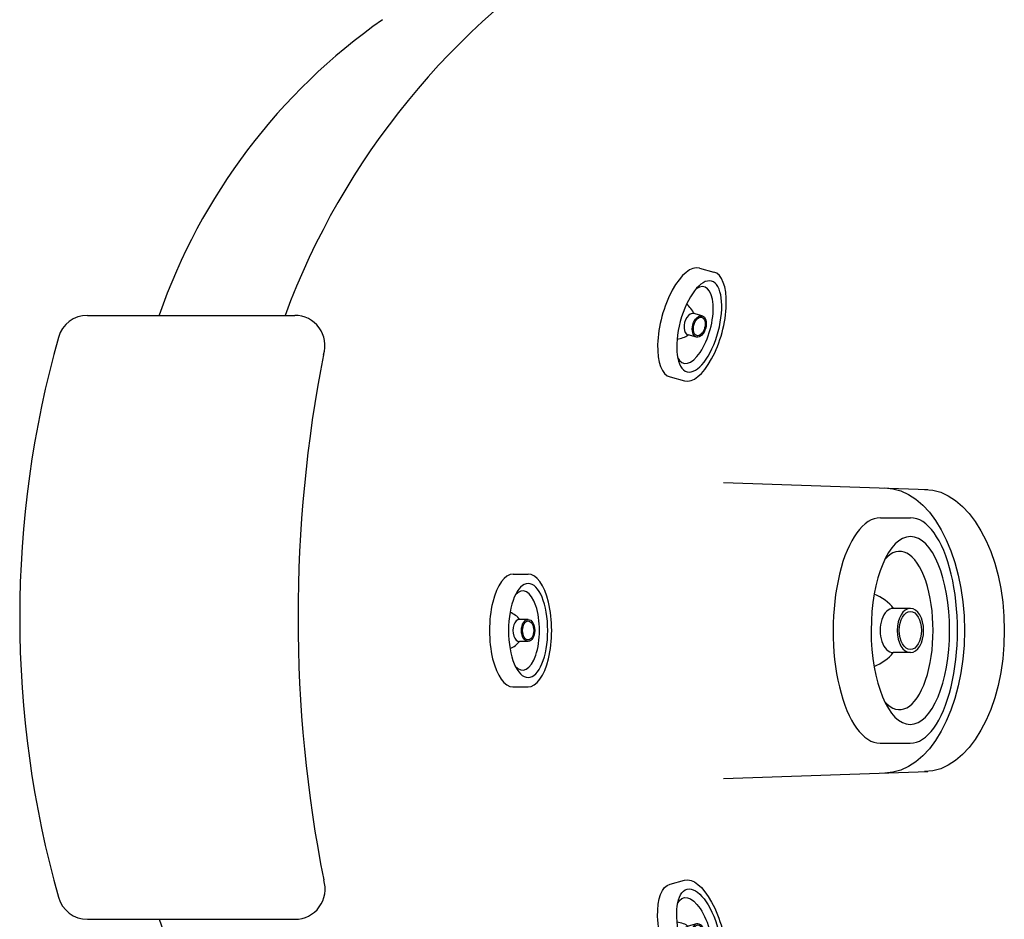
# Model space of a CAD drawing. Units: millimetres. Extents: x 692 to 1011, y 27 to 386.
# Drawn here: x 727 to 759, y 213 to 242 of the extents above; entities that cross this region are included whole.
import ezdxf

# ---------------------------------------------------------------- set-up
doc = ezdxf.new("R2010")
doc.units = ezdxf.units.MM
doc.header["$LTSCALE"] = 0.1

# ---------------------------------------------------------------- blocks, each defined once
blk = doc.blocks.new('jato1')
for p, q in [((1.566, 3.731), (2.566, 3.731)), ((2.561, 0.727), (1.994, 0.727)), ((2.559, -0.732), (1.992, -0.732)), ((1.554, -3.736), (2.554, -3.736))]:
    blk.add_line(p, q)
for centre, major_axis, ratio, start_param, end_param in [((1.56, -0.002), (0.006, 3.733), 0.417867, 6.283185, 9.426043), ((2.56, -0.002), (0.006, 3.733), 0.417867, 3.141593, 6.28445), ((2.56, -0.002), (0.005, 3.111), 0.417867, 1.571343, 7.854528), ((2.2, -0.002), (0.004, 2.622), 0.423874, 2.684531, 6.741362), ((0.567, 0.004), (1.697, 0.003), 0.799999, 0.559372, 1.080899), ((1.993, -0.002), (0.001, 0.73), 0.601706, 0.001018, 3.142611), ((2.56, -0.002), (0.001, 0.73), 0.601706, 1.571815, 7.855), ((2.56, -0.002), (0.001, 0.63), 0.584127, 1.571754, 7.854939), ((0.567, 0.004), (1.697, 0.003), 0.799999, -1.087072, -0.575238)]:
    blk.add_ellipse(centre, major_axis=major_axis, ratio=ratio, start_param=start_param, end_param=end_param)

msp = doc.modelspace()

# ---------------------------------------------------------------- linework, layer by layer
for p, q in [((728.77, 232.658), (735.635, 232.658)), ((749.844, 227.128), (756.607, 226.892)), ((749.844, 217.316), (756.607, 217.551)), ((728.77, 212.658), (735.643, 212.658))]:
    msp.add_line(p, q)
for centre, radius, start, end in [((758.75, 223.955), 25, 121.8462, 159.6282), ((750.027, 226.074), 20, 125.0423, 160.7787), ((728.77, 231.658), 1, 90, 164.2346), ((735.635, 231.658), 1, 342.4001, 90), ((760.649, 222.658), 34.125, 164.2346, 195.7654), ((780.755, 222.677), 45.011, 168.8829, 191.1648), ((735.643, 213.658), 1, 270, 17.6475), ((728.77, 213.658), 1, 195.7654, 270), ((750.027, 219.242), 20, 199.2213, 232.0779)]:
    msp.add_arc(centre, radius, start, end)
at = {"extrusion": (0, 0, -1)}
for centre, major_axis, ratio in [((755.184, 222.222), (0, -4.72), 0.559147), ((756.503, 222.222), (0, -4.674), 0.564649)]:
    msp.add_ellipse(centre, major_axis=major_axis, ratio=ratio, start_param=3.141593, end_param=6.283185, dxfattribs=at)

# ---------------------------------------------------------------- block references
at = {"xscale": 0.5000000000000594, "yscale": 0.5000000000000594, "zscale": 0.5000000000000594, "rotation": 344.9999999999804}
msp.add_blockref('jato1', (747.801, 232.622), dxfattribs=at)
msp.add_blockref('jato1', (753.471, 222.224))
at = {"xscale": 0.5, "yscale": 0.5, "zscale": 0.5}
msp.add_blockref('jato1', (742.088, 222.223), dxfattribs=at)
at = {"color": 4, "xscale": -0.5000000000000593, "yscale": 0.5000000000002274, "zscale": 0.5000000000000475, "rotation": 195.0000000000196}
msp.add_blockref('jato1', (747.801, 211.82), dxfattribs=at)

doc.saveas('drawing.dxf')
